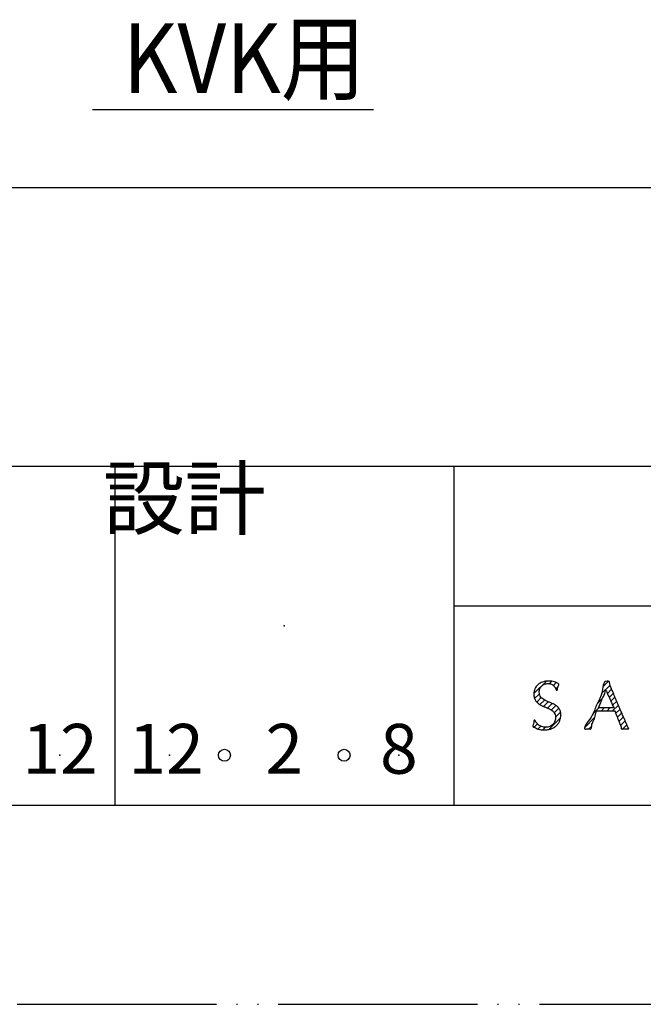
# Model space of a CAD drawing. Units: millimetres. Extents: x 0 to 420, y 0 to 594.
# Drawn here: x 288 to 351, y 0 to 99 of the extents above; entities that cross this region are included whole.
import ezdxf

# ---------------------------------------------------------------- set-up
doc = ezdxf.new("R2010")
doc.units = ezdxf.units.MM
doc.linetypes.add('PHANTOM', pattern=[13, 10, -1, 0, -1, 0, -1])
doc.layers.add('1', color=7, linetype='Continuous')
doc.layers.add('_U_30EC_U_30A4_U_30E4_U_30FC_1', color=7, linetype='Continuous')
doc.styles.add('CONVERTER_11', font='msmincho.ttc', dxfattribs={"width": 0.89})
doc.styles.add('CONVERTER_12', font='txt.shx', dxfattribs={"width": 0.9})
pattern_1 = [(45, (0, 0), (-0.28284271, 0), [])]

# ---------------------------------------------------------------- blocks, each defined once
blk = doc.blocks.new('開示A4')
at = {"layer": '1', "linetype": 'Continuous'}
h = blk.add_hatch(dxfattribs=at)
h.set_pattern_fill('CUSTOM14', color=2, scale=0.1, angle=45, pattern_type=2)
h.set_pattern_definition(pattern_1)
edge = h.paths.add_edge_path()
edge.add_spline(control_points=[(170.147, 14.138), (170.163, 14.117), (170.197, 14.075), (170.26, 14.02), (170.333, 13.973), (170.418, 13.935), (170.513, 13.91), (170.617, 13.903), (170.722, 13.911), (170.821, 13.941), (170.906, 13.988), (170.978, 14.05), (171.035, 14.124), (171.077, 14.21), (171.103, 14.305), (171.112, 14.419), (171.099, 14.543), (171.033, 14.66), (170.937, 14.745), (170.825, 14.814), (170.699, 14.872), (170.566, 14.924), (170.431, 14.979), (170.305, 15.049), (170.193, 15.138), (170.097, 15.25), (170.033, 15.399), (170.02, 15.559), (170.032, 15.71), (170.071, 15.838), (170.135, 15.951), (170.224, 16.046), (170.334, 16.124), (170.463, 16.182), (170.611, 16.217), (170.768, 16.227), (170.917, 16.219), (171.06, 16.191), (171.16, 16.134), (171.313, 16.087), (171.246, 16.002), (171.23, 15.934), (171.198, 15.869), (171.215, 15.767), (171.167, 15.775), (171.132, 15.768), (171.13, 15.833), (171.099, 15.878), (171.066, 15.936), (171.021, 15.985), (170.966, 16.03), (170.901, 16.068), (170.823, 16.093), (170.736, 16.099), (170.645, 16.092), (170.559, 16.069), (170.483, 16.031), (170.417, 15.981), (170.362, 15.917), (170.322, 15.843), (170.298, 15.759), (170.289, 15.652), (170.302, 15.53), (170.368, 15.411), (170.464, 15.326), (170.576, 15.256), (170.701, 15.197), (170.835, 15.146), (170.969, 15.093), (171.095, 15.028), (171.208, 14.945), (171.303, 14.84), (171.367, 14.699), (171.381, 14.541), (171.367, 14.382), (171.324, 14.235), (171.255, 14.101), (171.157, 13.985), (171.035, 13.891), (170.887, 13.822), (170.718, 13.78), (170.532, 13.768), (170.353, 13.778), (170.188, 13.82), (170.083, 13.888), (169.935, 13.937), (169.998, 14.03), (170.007, 14.103), (170.03, 14.169), (170.003, 14.27), (170.052, 14.262), (170.092, 14.269), (170.1, 14.191), (170.131, 14.156), (170.147, 14.138)], knot_values=[0, 0, 0, 0, 0.079642, 0.162177, 0.248649, 0.340497, 0.438191, 0.543446, 0.651812, 0.753019, 0.84922, 0.941929, 1.03425, 1.129079, 1.226697, 1.32722, 1.470572, 1.59549, 1.719934, 1.850577, 1.98906, 2.134139, 2.280698, 2.42453, 2.56593, 2.708239, 2.861718, 3.045169, 3.183798, 3.314814, 3.442083, 3.569913, 3.702178, 3.842308, 3.992872, 4.156751, 4.310982, 4.44586, 4.572394, 4.701657, 4.768279, 4.835961, 4.912789, 5.006285, 5.026909, 5.047534, 5.101808, 5.162325, 5.22692, 5.294232, 5.364545, 5.438319, 5.517878, 5.607648, 5.70045, 5.788251, 5.872715, 5.955167, 6.037192, 6.120669, 6.206849, 6.296681, 6.442558, 6.56819, 6.692905, 6.82422, 6.963122, 7.107844, 7.253432, 7.395187, 7.533141, 7.67055, 7.816237, 7.987692, 8.142277, 8.293663, 8.442962, 8.591598, 8.743679, 8.903725, 9.076307, 9.265579, 9.459204, 9.61762, 9.75361, 9.874873, 9.95452, 10.024164, 10.097698, 10.1891, 10.209746, 10.230392, 10.300571, 10.37632, 10.37632, 10.37632, 10.37632], degree=3, periodic=0)
h = blk.add_hatch(dxfattribs=at)
h.set_pattern_fill('CUSTOM13', color=2, scale=0.1, angle=45, pattern_type=2)
h.set_pattern_definition(pattern_1)
edge = h.paths.add_edge_path()
edge.add_spline(control_points=[(174.792, 13.816), (174.777, 13.818), (174.746, 13.822), (174.701, 13.823), (174.656, 13.823), (174.61, 13.823), (174.564, 13.823), (174.518, 13.823), (174.475, 13.825), (174.404, 13.8), (174.406, 13.922), (174.359, 14.007), (174.319, 14.125), (174.271, 14.242), (174.22, 14.364), (174.172, 14.491), (174.114, 14.599), (174.098, 14.756), (173.957, 14.724), (173.851, 14.735), (173.736, 14.734), (173.625, 14.735), (173.518, 14.734), (173.412, 14.734), (173.311, 14.727), (173.127, 14.751), (173.116, 14.447), (173.009, 14.224), (172.91, 14.039), (172.923, 13.795), (172.805, 13.825), (172.742, 13.823), (172.679, 13.823), (172.395, 13.781), (173.025, 14.501), (173.109, 15.013), (173.493, 15.534), (173.478, 16.235), (173.724, 16.223), (173.826, 16.232), (173.825, 15.981), (173.943, 15.798), (174.032, 15.556), (174.132, 15.323), (174.231, 15.087), (174.33, 14.855), (174.426, 14.631), (174.516, 14.423), (174.599, 14.233), (174.673, 14.067), (174.734, 13.929), (174.775, 13.85), (174.792, 13.816)], knot_values=[0, 0, 0, 0, 0.047163, 0.091486, 0.135776, 0.182653, 0.22952, 0.273775, 0.318131, 0.365261, 0.457101, 0.567185, 0.689462, 0.818176, 0.951009, 1.085852, 1.218126, 1.343545, 1.454537, 1.567188, 1.680711, 1.794227, 1.900009, 2.004086, 2.108163, 2.214, 2.496039, 2.762351, 2.997275, 3.18511, 3.246408, 3.312608, 3.378878, 3.44014, 4.100502, 4.754913, 5.411332, 6.07789, 6.110575, 6.14326, 6.367989, 6.610525, 6.863389, 7.11938, 7.376037, 7.631165, 7.876722, 8.104954, 8.312917, 8.49773, 8.651019, 8.764739, 8.764739, 8.764739, 8.764739], degree=3, periodic=0)
edge = h.paths.add_edge_path(flags=16)
edge.add_spline(control_points=[(173.268, 14.886), (173.299, 14.886), (173.361, 14.886), (173.454, 14.883), (173.548, 14.88), (173.642, 14.879), (173.735, 14.88), (173.835, 14.879), (173.919, 14.889), (174.064, 14.862), (173.94, 15.037), (173.897, 15.197), (173.781, 15.455), (173.702, 15.592), (173.643, 15.809), (173.586, 15.593), (173.505, 15.453), (173.406, 15.204), (173.325, 15.019), (173.281, 14.917), (173.268, 14.886)], knot_values=[0, 0, 0, 0, 0.091148, 0.185812, 0.280413, 0.371589, 0.467908, 0.564268, 0.660568, 0.756965, 0.856135, 1.092616, 1.374868, 1.611349, 1.710518, 1.809403, 2.045205, 2.326647, 2.562449, 2.661334, 2.661334, 2.661334, 2.661334], degree=3, periodic=0)
at = {"layer": '1', "color": 7, "linetype": 'Continuous'}
for p, q in [((25, 41), (200, 41)), ((200, 27), (25, 27)), ((105, 10), (200, 10))]:
    blk.add_line(p, q, dxfattribs=at)
at = {"layer": '1', "color": 2, "linetype": 'Continuous'}
for p, q in [((149, 27), (149, 10)), ((166, 27), (166, 10)), ((166, 20), (200, 20))]:
    blk.add_line(p, q, dxfattribs=at)
at = {"layer": '1', "color": 4, "linetype": 'PHANTOM'}
blk.add_line((0, 0), (210, 0), dxfattribs=at)
at = {"layer": '1', "color": 7, "linetype": 'Continuous'}
for centre in [(154.5, 12.5), (160.5, 12.5)]:
    blk.add_circle(centre, 0.3, dxfattribs=at)
at = {"layer": '1', "color": 4}
for p in [(157.5, 19), (146.25, 12.5), (151.75, 12.5), (157.5, 12.5), (163.25, 12.5)]:
    blk.add_point(p, dxfattribs=at)
at = {"layer": '_U_30EC_U_30A4_U_30E4_U_30FC_1', "color": 2, "linetype": 'Continuous'}
for points, knots in [([(170.147, 14.138), (170.163, 14.117), (170.197, 14.075), (170.26, 14.02), (170.333, 13.973), (170.418, 13.935), (170.513, 13.91), (170.617, 13.903), (170.722, 13.911), (170.821, 13.941), (170.906, 13.988), (170.978, 14.05), (171.035, 14.124), (171.077, 14.21), (171.103, 14.305), (171.112, 14.419), (171.099, 14.543), (171.033, 14.66), (170.937, 14.745), (170.825, 14.814), (170.699, 14.872), (170.566, 14.924), (170.431, 14.979), (170.305, 15.049), (170.193, 15.138), (170.097, 15.25), (170.033, 15.399), (170.02, 15.559), (170.032, 15.71), (170.071, 15.838), (170.135, 15.951), (170.224, 16.046), (170.334, 16.124), (170.463, 16.182), (170.611, 16.217), (170.768, 16.227), (170.917, 16.219), (171.06, 16.191), (171.16, 16.134), (171.313, 16.087), (171.246, 16.002), (171.23, 15.934), (171.198, 15.869), (171.215, 15.767), (171.167, 15.775), (171.132, 15.768), (171.13, 15.833), (171.099, 15.878), (171.066, 15.936), (171.021, 15.985), (170.966, 16.03), (170.901, 16.068), (170.823, 16.093), (170.736, 16.099), (170.645, 16.092), (170.559, 16.069), (170.483, 16.031), (170.417, 15.981), (170.362, 15.917), (170.322, 15.843), (170.298, 15.759), (170.289, 15.652), (170.302, 15.53), (170.368, 15.411), (170.464, 15.326), (170.576, 15.256), (170.701, 15.197), (170.835, 15.146), (170.969, 15.093), (171.095, 15.028), (171.208, 14.945), (171.303, 14.84), (171.367, 14.699), (171.381, 14.541), (171.367, 14.382), (171.324, 14.235), (171.255, 14.101), (171.157, 13.985), (171.035, 13.891), (170.887, 13.822), (170.718, 13.78), (170.532, 13.768), (170.353, 13.778), (170.188, 13.82), (170.083, 13.888), (169.935, 13.937), (169.998, 14.03), (170.007, 14.103), (170.03, 14.169), (170.003, 14.27), (170.052, 14.262), (170.092, 14.269), (170.1, 14.191), (170.131, 14.156), (170.147, 14.138)], [0, 0, 0, 0, 0.079642, 0.162177, 0.248649, 0.340497, 0.438191, 0.543446, 0.651812, 0.753019, 0.84922, 0.941929, 1.03425, 1.129079, 1.226697, 1.32722, 1.470572, 1.59549, 1.719934, 1.850577, 1.98906, 2.134139, 2.280698, 2.42453, 2.56593, 2.708239, 2.861718, 3.045169, 3.183798, 3.314814, 3.442083, 3.569913, 3.702178, 3.842308, 3.992872, 4.156751, 4.310982, 4.44586, 4.572394, 4.701657, 4.768279, 4.835961, 4.912789, 5.006285, 5.026909, 5.047534, 5.101808, 5.162325, 5.22692, 5.294232, 5.364545, 5.438319, 5.517878, 5.607648, 5.70045, 5.788251, 5.872715, 5.955167, 6.037192, 6.120669, 6.206849, 6.296681, 6.442558, 6.56819, 6.692905, 6.82422, 6.963122, 7.107844, 7.253432, 7.395187, 7.533141, 7.67055, 7.816237, 7.987692, 8.142277, 8.293663, 8.442962, 8.591598, 8.743679, 8.903725, 9.076307, 9.265579, 9.459204, 9.61762, 9.75361, 9.874873, 9.95452, 10.024164, 10.097698, 10.1891, 10.209746, 10.230392, 10.300571, 10.37632, 10.37632, 10.37632, 10.37632]), ([(174.792, 13.816), (174.777, 13.818), (174.746, 13.822), (174.701, 13.823), (174.656, 13.823), (174.61, 13.823), (174.564, 13.823), (174.518, 13.823), (174.475, 13.825), (174.404, 13.8), (174.406, 13.922), (174.359, 14.007), (174.319, 14.125), (174.271, 14.242), (174.22, 14.364), (174.172, 14.491), (174.114, 14.599), (174.098, 14.756), (173.957, 14.724), (173.851, 14.735), (173.736, 14.734), (173.625, 14.735), (173.518, 14.734), (173.412, 14.734), (173.311, 14.727), (173.127, 14.751), (173.116, 14.447), (173.009, 14.224), (172.91, 14.039), (172.923, 13.795), (172.805, 13.825), (172.742, 13.823), (172.679, 13.823), (172.395, 13.781), (173.025, 14.501), (173.109, 15.013), (173.493, 15.534), (173.478, 16.235), (173.724, 16.223), (173.826, 16.232), (173.825, 15.981), (173.943, 15.798), (174.032, 15.556), (174.132, 15.323), (174.231, 15.087), (174.33, 14.855), (174.426, 14.631), (174.516, 14.423), (174.599, 14.233), (174.673, 14.067), (174.734, 13.929), (174.775, 13.85), (174.792, 13.816)], [0, 0, 0, 0, 0.047163, 0.091486, 0.135776, 0.182653, 0.22952, 0.273775, 0.318131, 0.365261, 0.457101, 0.567185, 0.689462, 0.818176, 0.951009, 1.085852, 1.218126, 1.343545, 1.454537, 1.567188, 1.680711, 1.794227, 1.900009, 2.004086, 2.108163, 2.214, 2.496039, 2.762351, 2.997275, 3.18511, 3.246408, 3.312608, 3.378878, 3.44014, 4.100502, 4.754913, 5.411332, 6.07789, 6.110575, 6.14326, 6.367989, 6.610525, 6.863389, 7.11938, 7.376037, 7.631165, 7.876722, 8.104954, 8.312917, 8.49773, 8.651019, 8.764739, 8.764739, 8.764739, 8.764739]), ([(173.268, 14.886), (173.299, 14.886), (173.361, 14.886), (173.454, 14.883), (173.548, 14.88), (173.642, 14.879), (173.735, 14.88), (173.835, 14.879), (173.919, 14.889), (174.064, 14.862), (173.94, 15.037), (173.897, 15.197), (173.781, 15.455), (173.702, 15.592), (173.643, 15.809), (173.586, 15.593), (173.505, 15.453), (173.406, 15.204), (173.325, 15.019), (173.281, 14.917), (173.268, 14.886)], [0, 0, 0, 0, 0.091148, 0.185812, 0.280413, 0.371589, 0.467908, 0.564268, 0.660568, 0.756965, 0.856135, 1.092616, 1.374868, 1.611349, 1.710518, 1.809403, 2.045205, 2.326647, 2.562449, 2.661334, 2.661334, 2.661334, 2.661334])]:
    blk.add_open_spline(points, degree=3, knots=knots, dxfattribs=at)
at = {"layer": '1', "color": 2, "insert": (152.5, 25), "char_height": 3, "attachment_point": 5, "line_spacing_factor": 0.590909, "style": 'CONVERTER_11'}
blk.add_mtext('設計', dxfattribs=at)
blk = doc.blocks.new('開示A4枠')
at = {"layer": '1', "xscale": 2, "yscale": 2, "zscale": 2}
blk.add_blockref('開示A4', (0, 0), dxfattribs=at)

msp = doc.modelspace()

# ---------------------------------------------------------------- linework, layer by layer
at = {"layer": '1', "color": 2, "linetype": 'Continuous'}
msp.add_line((295.763, 89.823), (323.949, 89.823), dxfattribs=at)

# ---------------------------------------------------------------- block references
msp.add_blockref('開示A4枠', (0, 0))

# ---------------------------------------------------------------- texts
at = {"layer": '1', "color": 7, "style": 'CONVERTER_11', "width": 0.89}
msp.add_text('KVK用', height=7, dxfattribs=at).set_placement((298.791, 91.491))
at = {"layer": '1', "color": 7, "char_height": 5, "attachment_point": 5, "line_spacing_factor": 0.720288, "style": 'CONVERTER_12'}
for s, insert in [('12', (292.5, 25)), ('12', (303.15, 25)), ('2', (315, 25)), ('8', (326.5, 25))]:
    msp.add_mtext(s, dxfattribs=dict(at, insert=insert))

doc.saveas('drawing.dxf')
